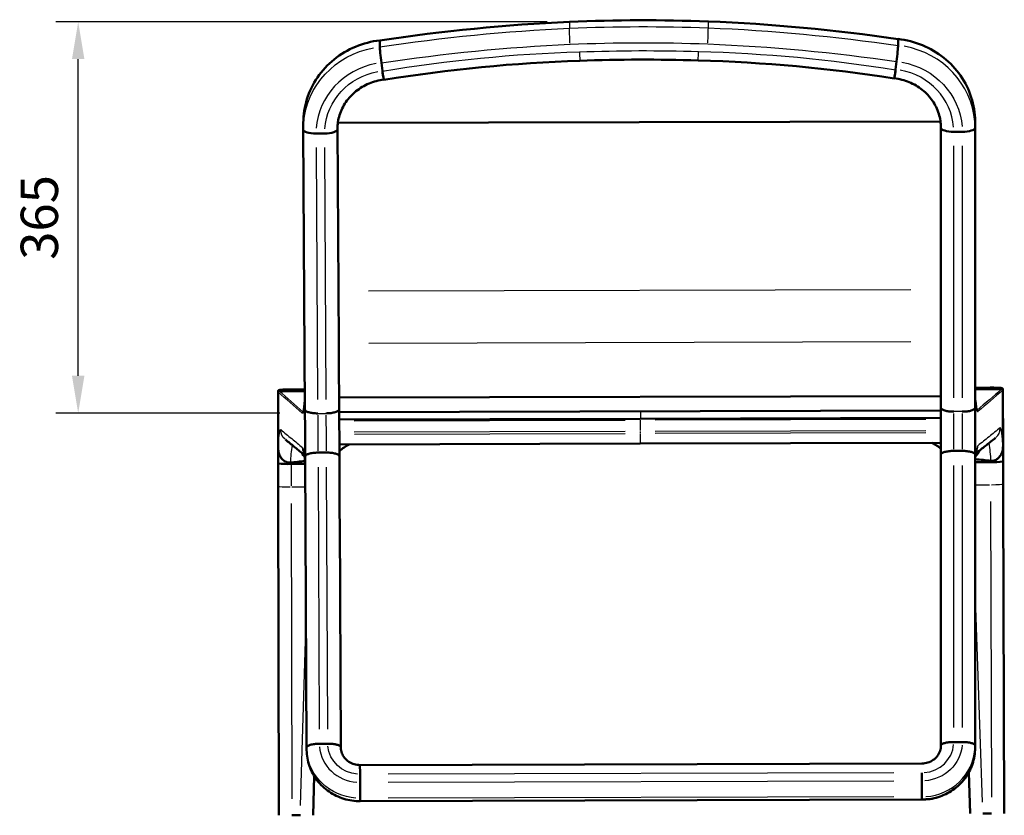
# Model space of a CAD drawing. Units: millimetres. Extents: x 0 to 420, y 0 to 255.
# Drawn here: x 254 to 347, y 178 to 253 of the extents above; entities that cross this region are included whole.
import ezdxf

# ---------------------------------------------------------------- set-up
doc = ezdxf.new("R2010")
doc.units = ezdxf.units.MM
doc.header["$LTSCALE"] = 0.75
for name, color, linetype, lineweight in [('FD_Dimensions', 7, 'Continuous', 25), ('Visible', 7, 'Continuous', 50), ('Visible Narrow', 7, 'Continuous', 25)]:
    doc.layers.add(name, color=color, linetype=linetype, lineweight=lineweight)
doc.styles.get("Standard").update_dxf_attribs({"font": 'arial.ttf'})
doc.dimstyles.new('Dim-ISO-25', dxfattribs={"dimtxt": 3.5, "dimasz": 3.5, "dimexe": 2.1, "dimexo": 2.1, "dimgap": 1.4, "dimtad": 1, "dimzin": 12, "dimdsep": 46, "dimtxsty": 'Standard', "dimcen": 0, "dimazin": 3, "dimtp": 0.1, "dimtm": 0.1, "dimtfac": 0.714286, "dimtmove": 0, "dimatfit": 3, "dimfxl": 1, "dimtzin": 12, "dimarcsym": 0})

# ---------------------------------------------------------------- blocks, each defined once
blk = doc.blocks.new('*D16')
at = {"layer": 'Defpoints', "color": 0, "transparency": 16777216}
for p in [(259.829481, 252.639729), (305.900066, 252.639729), (280.829481, 215.937631)]:
    blk.add_point(p, dxfattribs=at)
at = {"layer": 'FD_Dimensions', "color": 0, "lineweight": -2, "transparency": 16777216}
for p, q in [((303.800066, 252.639729), (257.729481, 252.639729)), ((259.829481, 219.437631), (259.829481, 249.139729)), ((278.729481, 215.937631), (257.729481, 215.937631))]:
    blk.add_line(p, q, dxfattribs=at)
at = {"layer": 'FD_Dimensions', "color": 0, "transparency": 16777216}
for points in [[(259.246148, 249.139729), (260.412814, 249.139729), (259.829481, 252.639729)], [(259.246148, 219.437631), (260.412814, 219.437631), (259.829481, 215.937631)]]:
    blk.add_solid(points, dxfattribs=at)
at = {"layer": 'FD_Dimensions', "color": 0, "transparency": 16777216, "insert": (256.641282, 234.28868), "char_height": 3.5, "attachment_point": 5, "rotation": 90}
blk.add_mtext('365', dxfattribs=at)

msp = doc.modelspace()

# ---------------------------------------------------------------- linework, layer by layer
at = {"layer": 'Visible', "extrusion": (0, 0, -1)}
for p, q in [((288.1179, 250.8913), (288.1179, 250.2961)), ((288.1179, 250.2961), (288.1179, 250.2961)), ((336.7177, 251.0209), (336.7177, 250.4258)), ((336.7177, 250.4258), (336.7177, 250.4258)), ((288.2639, 248.7983), (288.3612, 248.0413)), ((288.3612, 248.0414), (288.2639, 248.7982)), ((336.5783, 248.9272), (336.4854, 248.1697)), ((336.4854, 248.1698), (336.5783, 248.9271)), ((280.9405, 243.1589), (280.9405, 242.5638)), ((284.1799, 243.152), (340.6974, 243.3028)), ((343.9404, 243.2834), (343.9404, 242.6883)), ((343.9404, 242.6883), (343.9404, 243.2834)), ((280.9407, 242.5196), (281.0948, 216.2752)), ((282.9406, 242.1685), (282.1406, 242.1643)), ((282.1406, 242.1643), (282.9406, 242.1685)), ((284.1406, 242.59), (284.1406, 242.5373)), ((284.1406, 242.5373), (284.1406, 242.59)), ((284.264, 222.4768), (284.1431, 242.7145)), ((340.7404, 242.6883), (340.7404, 216.4435)), ((340.7404, 242.6883), (340.7404, 242.6883)), ((341.9404, 242.326), (342.7404, 242.326)), ((342.7404, 242.326), (341.9404, 242.326)), ((343.9404, 216.4435), (343.9404, 242.6883)), ((278.5812, 218.0025), (278.5786, 217.9169)), ((278.6783, 218.0104), (281.0846, 218.004)), ((281.0837, 218.1529), (279.7824, 218.1505)), ((345.3422, 218.3254), (343.9404, 218.3205)), ((346.4418, 218.1912), (343.9404, 218.1712)), ((346.5422, 218.0923), (346.5603, 212.814)), ((346.5422, 218.091), (346.5603, 212.814)), ((346.6817, 178.3967), (346.5424, 218.1807)), ((278.5784, 217.9109), (278.5867, 212.6327)), ((278.5784, 217.9097), (278.5867, 212.6327)), ((284.2984, 217.3888), (340.7404, 217.5394)), ((284.2993, 217.2782), (284.3315, 211.3388)), ((284.3061, 216.022), (340.7404, 216.1726)), ((340.7404, 216.4435), (340.7404, 212.0465)), ((343.9404, 212.0465), (343.9404, 216.4435)), ((344.1264, 216.2065), (344.1164, 216.2064)), ((280.9292, 216.0378), (280.9359, 216.0379)), ((284.3099, 215.3292), (312.5311, 215.4036)), ((312.5311, 215.4036), (340.7404, 215.4797)), ((278.5908, 211.215), (278.5867, 212.6282)), ((312.5348, 213.0718), (284.3225, 212.9974)), ((340.7404, 213.1479), (312.5348, 213.0718)), ((342.7404, 212.3915), (341.9404, 212.3915)), ((281.1183, 211.8795), (281.2506, 184.5886)), ((282.3145, 212.2302), (283.1145, 212.2345)), ((340.7404, 212.0465), (340.7404, 184.7553)), ((343.9404, 184.7553), (343.9404, 212.0465)), ((345.3986, 211.3616), (345.4017, 211.4699)), ((279.7556, 211.1865), (279.7519, 211.2948)), ((279.7563, 211.1656), (279.7556, 211.1865)), ((279.7568, 211.1655), (279.7563, 211.1656)), ((279.7568, 211.1655), (279.789, 211.1656)), ((279.789, 211.1656), (281.1217, 211.1681)), ((345.3653, 211.3406), (343.9404, 211.3356)), ((345.3976, 211.3407), (345.3653, 211.3406)), ((345.3976, 211.3407), (345.3981, 211.3407)), ((345.3981, 211.3407), (345.3986, 211.3616)), ((278.6555, 178.2149), (278.5955, 209.0897)), ((284.4523, 184.5377), (284.3528, 205.8787)), ((282.4468, 184.9285), (283.2468, 184.9328)), ((282.4468, 184.9285), (283.2468, 184.9328)), ((342.7404, 185.0894), (341.9404, 185.0894)), ((342.7404, 185.0894), (341.9404, 185.0894)), ((343.9404, 184.5326), (343.9404, 184.7553)), ((343.9404, 184.5342), (343.9404, 184.7553)), ((281.2508, 184.5589), (281.2533, 184.3362)), ((284.4507, 184.5844), (284.4505, 184.6051)), ((284.4507, 184.5844), (284.4505, 184.6051)), ((338.9404, 183.0739), (286.2581, 182.9333)), ((338.9404, 183.0264), (338.9404, 183.0739)), ((286.2607, 182.0674), (286.2644, 181.299)), ((286.2607, 182.0674), (286.2644, 181.299)), ((338.9404, 182.2079), (338.9404, 181.4395)), ((338.9404, 182.2079), (338.9404, 181.4396)), ((343.3417, 182.2311), (343.474, 178.3853)), ((281.9694, 181.8875), (281.8633, 178.2211)), ((338.9404, 179.9529), (338.9404, 181.4395)), ((286.2762, 179.5897), (286.2737, 179.8124)), ((338.9404, 179.6828), (286.2771, 179.5423)), ((338.9404, 179.7302), (338.9404, 179.9529)), ((279.8538, 178.2168), (280.6633, 178.2183)), ((281.863, 178.2209), (281.8633, 178.2211)), ((345.4811, 178.3919), (344.6717, 178.389)), ((346.6815, 178.3964), (346.6817, 178.3967))]:
    msp.add_line(p, q, dxfattribs=at)
for centre, radius, start, end in [((-313.8041, 82.0548), 170.768, 81.349968, 87.347114), ((-311.9309, 82.0246), 170.7932, 92.34715, 98.343713), ((-311.5538, 106.3255), 142.7369, 80.707009, 88.12216), ((-314.0496, 106.3114), 142.7577, 91.572174, 98.986616), ((-293.6981, 248.4965), 5.3554, 346.116244, 355.1261), ((-330.5317, 248.6755), 5.9736, 184.855213, 192.927514), ((-278.6773, 217.9116), 0.0988, 359.635936, 89.665569), ((-346.4434, 218.0924), 0.0988, 90.020132, 180.075796), ((-344.1264, 216.1062), 0.1002, 90.044692, 179.852232), ((-280.9297, 215.9376), 0.1002, 359.837815, 89.653229), ((-287.2701, 208.9795), 4.4978, 49.110364, 63.362739), ((-337.9006, 209.1182), 4.4938, 116.334619, 129.194064), ((-351.3247, 210.8805), 7.4056, 4.402846, 11.656536), ((-274.3363, 210.8137), 6.8083, 168.092272, 175.141619), ((-279.4417, 218.5461), 7.3837, 267.558784, 276.620009), ((-345.6727, 218.7721), 7.433, 263.09771, 272.11632)]:
    msp.add_arc(centre, radius, start, end, dxfattribs=at)
at = {"layer": 'Visible'}
for centre, major_axis, ratio, start_param, end_param in [((312.8322, 109.7758), (150.004, 0), 0.9533749, 1.5301661, 1.6170239), ((288.2639, 249.1607), (-0.1393, 1.1919), 0.0367431, 0.3046107, 1.875407), ((312.8411, 106.2419), (-149.9514, 0), 0.952655, 4.6782043, 4.7521752), ((288.3612, 248.4037), (-0.1393, 1.1919), 0.0367431, 1.875407, 3.1448608), ((282.1406, 242.5266), (1.2, 0.007), 0.3019583, 3.1398196, 4.7106159), ((282.9406, 242.5309), (1.2, 0.007), 0.3019583, 4.7106159, 6.2814123), ((341.9404, 242.6883), (1.2, 0), 0.3019631, 3.1415927, 4.712389), ((342.7404, 242.6883), (-1.2, 0), 0.3019631, 1.5707963, 3.1415927), ((346.4422, 218.0902), (0.0712, 0.0712), 0.9955618, 0.7814792, 0.7910562), ((311.4625, 208.6359), (46.7931, 0.9873), 0.0964902, 2.2744237, 2.3133587), ((311.4625, 208.6359), (46.7931, 0.9873), 0.0964902, 2.2744237, 2.3133587), ((284.5876, 208.5863), (-4.3943, 4.0405), 0.4998243, 0.4719845, 0.4774911), ((282.4505, 184.5944), (1.2, 0.0058), 0.2783762, 1.5725562, 3.1433525), ((283.2505, 184.5987), (1.2, 0.0058), 0.2783762, 0.0017598, 1.5725562), ((286.2682, 180.965), (-0.0064, 1.2), 0.001692, 1.2886929, 2.8594892)]:
    msp.add_ellipse(centre, major_axis=major_axis, ratio=ratio, start_param=start_param, end_param=end_param, dxfattribs=at)
at = {"layer": 'Visible', "extrusion": (0, 0, -1)}
for centre, major_axis, ratio, start_param, end_param in [((336.5783, 249.2896), (0.1329, 1.1926), 0.0350648, 0.3048025, 1.8755988), ((336.4854, 248.5321), (0.1329, 1.1926), 0.0350648, 1.8755988, 3.144841), ((282.1406, 242.5266), (1.2, 0.007), 0.3019583, 1.5725694, 3.1415927), ((282.9406, 242.5309), (1.2, 0.007), 0.3019583, 0.001773, 1.5725694), ((341.9404, 242.6883), (-1.2, 0), 0.3019631, 4.712389, 6.2831853), ((342.7404, 242.6883), (1.2, 0), 0.3019631, 0, 1.5707963), ((278.6784, 217.9094), (-0.0712, 0.0712), 0.9957926, 0.7763622, 0.785938), ((313.6993, 208.6419), (-46.8054, 0.7374), 0.0964749, 2.2722257, 2.3133918), ((313.6993, 208.6419), (-46.8054, 0.7374), 0.0964749, 2.2722257, 2.3133918), ((340.5741, 208.7357), (4.3792, 4.0608), 0.5003731, 0.4705803, 0.4760869), ((341.9404, 184.7553), (1.2, 0), 0.2783723, 3.1415927, 4.712389), ((342.7404, 184.7553), (-1.2, 0), 0.2783723, 1.5707963, 3.1415927), ((286.2645, 181.7333), (-0.0064, 1.2), 0.0016919, -1.2886899, 0.0000045)]:
    msp.add_ellipse(centre, major_axis=major_axis, ratio=ratio, start_param=start_param, end_param=end_param, dxfattribs=at)
at = {"layer": 'Visible'}
for points, degree, knots in [([(280.9405, 243.1589), (280.9405, 243.9123), (281.0558, 244.6656), (281.5073, 246.1092), (281.8435, 246.7995), (282.7085, 248.0594), (283.2373, 248.629), (284.4432, 249.6004), (285.1203, 250.002), (286.5665, 250.6041), (287.3354, 250.8044), (288.1184, 250.8959)], 3, [3.1443915, 3.1443915, 3.1443915, 3.1443915, 3.4341541, 3.4341541, 3.7239168, 3.7239168, 4.0136795, 4.0136795, 4.3034421, 4.3034421, 4.5932017, 4.5932017, 4.5932017, 4.5932017]), ([(288.1184, 250.896), (288.1183, 250.8959), (288.1182, 250.8957), (288.1179, 250.8947), (288.1179, 250.8933), (288.1179, 250.8913)], 3, [0.127043232, 0.127043232, 0.127043232, 0.127043232, 0.137345263, 0.137345263, 0.15748706, 0.15748706, 0.15748706, 0.15748706]), ([(336.7172, 251.0256), (337.5007, 250.9383), (338.2708, 250.742), (339.7204, 250.1477), (340.3999, 249.7497), (341.6115, 248.7848), (342.1436, 248.218), (343.016, 246.9627), (343.3562, 246.2743), (343.8162, 244.833), (343.9359, 244.0804), (343.9403, 243.327)], 3, [1.6899835, 1.6899835, 1.6899835, 1.6899835, 1.9797446, 1.9797446, 2.2695086, 2.2695086, 2.5592726, 2.5592726, 2.8490367, 2.8490367, 3.1388007, 3.1388007, 3.1388007, 3.1388007]), ([(284.1405, 242.5638), (284.1405, 243.0105), (284.2088, 243.4572), (284.4774, 244.3162), (284.6779, 244.7284), (285.1972, 245.4848), (285.516, 245.8288), (286.2478, 246.4182), (286.6607, 246.6635), (287.5462, 247.0322), (288.0187, 247.1555), (288.5005, 247.2118)], 3, [3.1443915, 3.1443915, 3.1443915, 3.1443915, 3.4341541, 3.4341541, 3.7239168, 3.7239168, 4.0136795, 4.0136795, 4.3034421, 4.3034421, 4.5932048, 4.5932048, 4.5932048, 4.5932048]), ([(336.3525, 247.3395), (336.8365, 247.2855), (337.3116, 247.164), (338.2023, 246.7977), (338.6179, 246.553), (339.3547, 245.9636), (339.6758, 245.619), (340.1989, 244.8608), (340.4009, 244.4472), (340.6716, 243.5852), (340.7404, 243.1367), (340.7404, 242.6883)], 3, [1.6899805, 1.6899805, 1.6899805, 1.6899805, 1.9808627, 1.9808627, 2.2717449, 2.2717449, 2.5626271, 2.5626271, 2.8535093, 2.8535093, 3.1443915, 3.1443915, 3.1443915, 3.1443915]), ([(343.9403, 243.327), (343.9403, 243.327), (343.9403, 243.327), (343.9403, 243.3269), (343.9403, 243.3268), (343.9403, 243.3265), (343.9403, 243.3264), (343.9403, 243.3259), (343.9403, 243.3255), (343.9403, 243.3248), (343.9403, 243.3244), (343.9403, 243.3232), (343.9403, 243.3224), (343.9403, 243.3199), (343.9403, 243.3182), (343.9403, 243.3129), (343.9403, 243.3093), (343.9404, 243.3027), (343.9404, 243.299), (343.9404, 243.2935), (343.9404, 243.2917), (343.9404, 243.289), (343.9404, 243.2881), (343.9404, 243.2868), (343.9404, 243.2864), (343.9404, 243.2855), (343.9404, 243.2851), (343.9404, 243.2845), (343.9404, 243.2843), (343.9404, 243.284), (343.9404, 243.2838), (343.9404, 243.2836), (343.9404, 243.2835), (343.9404, 243.2835), (343.9404, 243.2834), (343.9404, 243.2834)], 3, [0.022306988, 0.022306988, 0.022306988, 0.022306988, 0.02244181, 0.02244181, 0.02292867, 0.02292867, 0.023415531, 0.023415531, 0.024718089, 0.024718089, 0.026020647, 0.026020647, 0.028625763, 0.028625763, 0.033835995, 0.033835995, 0.044256459, 0.044256459, 0.054676922, 0.054676922, 0.059887154, 0.059887154, 0.06249227, 0.06249227, 0.063794828, 0.063794828, 0.065097386, 0.065097386, 0.065584247, 0.065584247, 0.066071108, 0.066071108, 0.066256547, 0.066256547, 0.066384688, 0.066384688, 0.066384688, 0.066384688]), ([(280.9407, 242.5202), (280.9407, 242.5204), (280.9407, 242.5206), (280.9406, 242.5216), (280.9406, 242.5227), (280.9406, 242.5279), (280.9406, 242.534), (280.9406, 242.5447), (280.9406, 242.5514), (280.9405, 242.5583), (280.9405, 242.5599), (280.9405, 242.5618), (280.9405, 242.5625), (280.9405, 242.5633), (280.9405, 242.5637), (280.9405, 242.5638)], 3, [0.026767342, 0.026767342, 0.026767342, 0.026767342, 0.028391487, 0.028391487, 0.032432945, 0.032432945, 0.049298828, 0.049298828, 0.066164712, 0.066164712, 0.07020617, 0.07020617, 0.07241278, 0.07241278, 0.073948243, 0.073948243, 0.073948243, 0.073948243]), ([(280.9407, 242.5202), (280.9407, 242.5202), (280.9407, 242.5201), (280.9407, 242.52), (280.9407, 242.52), (280.9407, 242.5199), (280.9407, 242.5199), (280.9407, 242.5198), (280.9407, 242.5197), (280.9407, 242.5197), (280.9407, 242.5196), (280.9407, 242.5196)], 3, [3.144310211603, 3.144310211603, 3.144310211603, 3.144310211603, 3.144326466328, 3.144326466328, 3.144342721054, 3.144342721054, 3.144358975779, 3.144358975779, 3.144375230505, 3.144375230505, 3.144391485231, 3.144391485231, 3.144391485231, 3.144391485231]), ([(284.2993, 217.2786), (284.2974, 217.5091), (284.2953, 217.7675), (284.2911, 218.3353), (284.2888, 218.6446), (284.2842, 219.3083), (284.2818, 219.6627), (284.2769, 220.4097), (284.2743, 220.8024), (284.2692, 221.6185), (284.2666, 222.042), (284.264, 222.4768)], 3, [2.08959756, 2.08959756, 2.08959756, 2.08959756, 2.22769046, 2.22769046, 2.36578336, 2.36578336, 2.50387625, 2.50387625, 2.64196915, 2.64196915, 2.78006205, 2.78006205, 2.78006205, 2.78006205]), ([(279.7824, 218.1505), (279.7245, 218.1504), (279.6667, 218.1501), (279.5524, 218.149), (279.496, 218.1483), (279.3859, 218.1465), (279.3322, 218.1455), (279.2289, 218.1429), (279.1793, 218.1415), (279.0853, 218.1383), (279.0409, 218.1365), (278.9585, 218.1327), (278.9203, 218.1306), (278.8512, 218.1263), (278.8201, 218.124), (278.7655, 218.1191), (278.7419, 218.1166), (278.7015, 218.111), (278.6853, 218.1084), (278.6592, 218.101), (278.6504, 218.0988), (278.6316, 218.0883), (278.6266, 218.0852), (278.6136, 218.075), (278.6047, 218.0669), (278.5903, 218.0433), (278.5849, 218.0307), (278.5817, 218.0118), (278.5813, 218.0071), (278.5812, 218.0025)], 3, [0, 0, 0, 0, 0.1570796, 0.1570796, 0.3141593, 0.3141593, 0.4712389, 0.4712389, 0.6283185, 0.6283185, 0.7853982, 0.7853982, 0.9424778, 0.9424778, 1.0995574, 1.0995574, 1.2566371, 1.2566371, 1.4137167, 1.4137167, 1.4922565, 1.4922565, 1.5157832, 1.5157832, 1.5450007, 1.5450007, 1.5647179, 1.5647179, 1.5707963, 1.5707963, 1.5707963, 1.5707963]), ([(278.6767, 218.0104), (278.6767, 218.0104), (278.6767, 218.0104), (278.677, 218.0104), (278.6773, 218.0104), (278.6777, 218.0104)], 3, [0.0133804345, 0.0133804345, 0.0133804345, 0.0133804345, 0.0133837627, 0.0133837627, 0.0145655257, 0.0145655257, 0.0145655257, 0.0145655257]), ([(281.0846, 218.004), (280.6097, 218.0052), (280.1348, 218.0065), (279.3324, 218.0086), (279.0049, 218.0095), (278.6773, 218.0104)], 3, [-2.519494, -2.519494, -2.519494, -2.519494, -1.087371, -1.087371, -0.0995395, -0.0995395, -0.0995395, -0.0995395]), ([(281.0846, 218.0039), (280.7761, 218.0048), (280.4676, 218.0056), (279.6652, 218.0077), (279.1714, 218.009), (278.6777, 218.0104)], 3, [-2.5195825, -2.5195825, -2.5195825, -2.5195825, -1.5892038, -1.5892038, -0.099932, -0.099932, -0.099932, -0.099932]), ([(343.9404, 218.1712), (344.2806, 218.1739), (344.6207, 218.1766), (345.4547, 218.1833), (345.9486, 218.1872), (346.4424, 218.1912)], 3, [-2.614782, -2.614782, -2.614782, -2.614782, -1.5892038, -1.5892038, -0.099932, -0.099932, -0.099932, -0.099932]), ([(343.9404, 218.1712), (344.4469, 218.1752), (344.9535, 218.1793), (345.7876, 218.1859), (346.1152, 218.1886), (346.4428, 218.1912)], 3, [-2.6147031, -2.6147031, -2.6147031, -2.6147031, -1.087371, -1.087371, -0.0995395, -0.0995395, -0.0995395, -0.0995395]), ([(345.3422, 218.3254), (345.4, 218.3256), (345.4579, 218.3256), (345.5721, 218.3252), (345.6285, 218.3248), (345.7385, 218.3236), (345.7922, 218.3228), (345.8954, 218.3208), (345.9449, 218.3196), (346.0388, 218.3169), (346.0831, 218.3154), (346.1655, 218.312), (346.2036, 218.3102), (346.2726, 218.3062), (346.3036, 218.3041), (346.3581, 218.2995), (346.3816, 218.2971), (346.422, 218.2917), (346.4381, 218.2892), (346.4643, 218.2819), (346.4732, 218.2797), (346.4922, 218.269), (346.4971, 218.266), (346.51, 218.2558), (346.5189, 218.2477), (346.5332, 218.2241), (346.5386, 218.2115), (346.5419, 218.1917), (346.5424, 218.1862), (346.5424, 218.1807)], 3, [0, 0, 0, 0, 0.1570513, 0.1570513, 0.3141027, 0.3141027, 0.471154, 0.471154, 0.6282053, 0.6282053, 0.7852567, 0.7852567, 0.942308, 0.942308, 1.0993593, 1.0993593, 1.2564106, 1.2564106, 1.413462, 1.413462, 1.4919876, 1.4919876, 1.5147675, 1.5147675, 1.5436518, 1.5436518, 1.5632886, 1.5632886, 1.5705133, 1.5705133, 1.5705133, 1.5705133]), ([(346.4434, 218.1912), (346.4434, 218.1912), (346.4434, 218.1912), (346.4431, 218.1912), (346.4428, 218.1912), (346.4424, 218.1912)], 3, [0.0133804345, 0.0133804345, 0.0133804345, 0.0133804345, 0.0133837627, 0.0133837627, 0.0145655257, 0.0145655257, 0.0145655257, 0.0145655257]), ([(280.916, 215.9941), (280.9159, 215.9941), (280.9197, 215.9992), (280.9297, 216.0204), (280.9368, 216.0389), (280.9515, 216.0868), (280.9592, 216.1162), (280.9746, 216.1847), (280.9824, 216.2238), (280.9978, 216.3115), (281.0055, 216.3599), (281.0208, 216.4659), (281.0283, 216.5234), (281.0431, 216.647), (281.0504, 216.7132), (281.0648, 216.8541), (281.0718, 216.9288), (281.0824, 217.0499), (281.0861, 217.0934), (281.0897, 217.1381)], 3, [6.1626747, 6.1626747, 6.1626747, 6.1626747, 6.5576571, 6.5576571, 7.0671076, 7.0671076, 7.5765581, 7.5765581, 8.0860085, 8.0860085, 8.595459, 8.595459, 9.1049095, 9.1049095, 9.61436, 9.61436, 10.1238105, 10.1238105, 10.3974026, 10.3974026, 10.3974026, 10.3974026]), ([(344.1366, 216.164), (344.1368, 216.1641), (344.1325, 216.1696), (344.1216, 216.1921), (344.1141, 216.2111), (344.0987, 216.2596), (344.0906, 216.2893), (344.0742, 216.3585), (344.066, 216.3979), (344.0495, 216.4862), (344.0413, 216.535), (344.025, 216.6415), (344.0169, 216.6993), (344.0009, 216.8236), (343.993, 216.8901), (343.9774, 217.0316), (343.9697, 217.1066), (343.9548, 217.2629), (343.9475, 217.3441), (343.9404, 217.4291)], 3, [6.1606963, 6.1606963, 6.1606963, 6.1606963, 6.578969, 6.578969, 7.088443, 7.088443, 7.5979171, 7.5979171, 8.1073911, 8.1073911, 8.6168651, 8.6168651, 9.1263391, 9.1263391, 9.6358132, 9.6358132, 10.1452872, 10.1452872, 10.6429359, 10.6429359, 10.6429359, 10.6429359]), ([(282.2948, 215.9117), (282.1385, 215.9109), (281.9838, 215.9195), (281.6947, 215.9546), (281.5631, 215.9808), (281.3406, 216.0474), (281.2519, 216.0872), (281.1281, 216.1763), (281.0955, 216.2249), (281.0948, 216.2745), (281.0948, 216.2748), (281.0948, 216.2752)], 3, [-1.8854464, -1.8854464, -1.8854464, -1.8854464, -1.4166849, -1.4166849, -0.9479162, -0.9479162, -0.479134, -0.479134, 0, 0, 0.0033902, 0.0033902, 0.0033902, 0.0033902]), ([(281.1183, 211.8795), (281.1169, 212.164), (281.1155, 212.4539), (281.1125, 213.0404), (281.111, 213.3368), (281.1079, 213.9317), (281.1063, 214.23), (281.1031, 214.8241), (281.1014, 215.1198), (281.0981, 215.704), (281.0964, 215.9925), (281.0948, 216.2752)], 3, [5.98295866, 5.98295866, 5.98295866, 5.98295866, 6.10708829, 6.10708829, 6.23121792, 6.23121792, 6.35534755, 6.35534755, 6.47947718, 6.47947718, 6.6036068, 6.6036068, 6.6036068, 6.6036068]), ([(284.2947, 216.2929), (284.2947, 216.2923), (284.2947, 216.2918), (284.294, 216.2419), (284.2614, 216.193), (284.1376, 216.1026), (284.0489, 216.0619), (283.8265, 215.9929), (283.6949, 215.9653), (283.4058, 215.9271), (283.251, 215.9168), (283.0948, 215.916)], 3, [-1.8909625, -1.8909625, -1.8909625, -1.8909625, -1.8854445, -1.8854445, -1.406311, -1.406311, -0.9375293, -0.9375293, -0.4687611, -0.4687611, 0, 0, 0, 0]), ([(340.7404, 216.4435), (340.7404, 216.443), (340.7404, 216.4424), (340.7412, 216.3926), (340.7738, 216.3438), (340.8976, 216.2541), (340.9863, 216.2138), (341.2087, 216.146), (341.3403, 216.1191), (341.6294, 216.0824), (341.7842, 216.073), (341.9404, 216.073)], 3, [-1.8909625, -1.8909625, -1.8909625, -1.8909625, -1.8854445, -1.8854445, -1.406311, -1.406311, -0.9375293, -0.9375293, -0.4687611, -0.4687611, 0, 0, 0, 0]), ([(342.7404, 216.073), (342.8967, 216.073), (343.0514, 216.0824), (343.3405, 216.1191), (343.4721, 216.146), (343.6946, 216.2138), (343.7833, 216.2541), (343.9071, 216.3438), (343.9397, 216.3926), (343.9404, 216.4424), (343.9404, 216.443), (343.9404, 216.4435)], 3, [-1.8854464, -1.8854464, -1.8854464, -1.8854464, -1.4166849, -1.4166849, -0.9479162, -0.9479162, -0.479134, -0.479134, 0, 0, 0.0055179, 0.0055179, 0.0055179, 0.0055179]), ([(281.0407, 212.006), (280.9966, 212.0417), (280.9524, 212.0775), (280.7711, 212.2244), (280.634, 212.3357), (280.3601, 212.5582), (280.2234, 212.6694), (279.9501, 212.892), (279.8136, 213.0032), (279.541, 213.2258), (279.4049, 213.3371), (279.2689, 213.4483)], 3, [5.3656297, 5.3656297, 5.3656297, 5.3656297, 7.9057549, 7.9057549, 15.8115098, 15.8115098, 23.7172648, 23.7172648, 31.6230197, 31.6230197, 39.5287746, 39.5287746, 39.5287746, 39.5287746]), ([(344.0289, 212.1613), (344.0747, 212.1976), (344.1204, 212.2339), (344.3073, 212.3822), (344.4482, 212.4942), (344.7298, 212.7181), (344.8704, 212.8301), (345.1513, 213.0541), (345.2916, 213.1661), (345.5719, 213.39), (345.7119, 213.5021), (345.8517, 213.6141)], 3, [5.3414598, 5.3414598, 5.3414598, 5.3414598, 7.9057549, 7.9057549, 15.8115098, 15.8115098, 23.7172648, 23.7172648, 31.6230197, 31.6230197, 39.5287746, 39.5287746, 39.5287746, 39.5287746]), ([(279.6927, 211.2902), (279.5964, 211.2858), (279.5011, 211.297), (279.2966, 211.3564), (279.1938, 211.4104), (278.9894, 211.5664), (278.8951, 211.6747), (278.7432, 211.9162), (278.6856, 212.0506), (278.607, 212.3333), (278.5869, 212.4829), (278.5867, 212.6327)], 3, [0.0597606, 0.0597606, 0.0597606, 0.0597606, 0.3525833, 0.3525833, 0.7062859, 0.7062859, 1.1393882, 1.1393882, 1.5807978, 1.5807978, 2.0361352, 2.0361352, 2.0361352, 2.0361352]), ([(279.6927, 211.2902), (279.5964, 211.2858), (279.5011, 211.297), (279.2966, 211.3564), (279.1938, 211.4104), (278.9894, 211.5664), (278.8951, 211.6747), (278.7432, 211.9162), (278.6856, 212.0506), (278.607, 212.3333), (278.5869, 212.4829), (278.5867, 212.6327)], 3, [0.0597606, 0.0597606, 0.0597606, 0.0597606, 0.3525833, 0.3525833, 0.7062859, 0.7062859, 1.1393882, 1.1393882, 1.5807978, 1.5807978, 2.0361352, 2.0361352, 2.0361352, 2.0361352]), ([(340.7404, 212.0465), (340.7404, 212.0469), (340.7404, 212.0474), (340.7411, 212.0938), (340.7737, 212.1392), (340.8976, 212.2228), (340.9863, 212.2603), (341.2087, 212.3235), (341.3403, 212.3485), (341.6294, 212.3827), (341.7842, 212.3915), (341.9404, 212.3915)], 3, [-0.0048244, -0.0048244, -0.0048244, -0.0048244, 0, 0, 0.479859, 0.479859, 0.9486478, 0.9486478, 1.4174129, 1.4174129, 1.8861655, 1.8861655, 1.8861655, 1.8861655]), ([(342.7404, 212.3915), (342.8967, 212.3915), (343.0514, 212.3827), (343.3405, 212.3485), (343.4721, 212.3235), (343.6945, 212.2603), (343.7833, 212.2228), (343.9071, 212.1392), (343.9398, 212.0938), (343.9404, 212.0474), (343.9404, 212.0469), (343.9404, 212.0465)], 3, [0, 0, 0, 0, 0.4687517, 0.4687517, 0.9375161, 0.9375161, 1.4063041, 1.4063041, 1.8861622, 1.8861622, 1.8909866, 1.8909866, 1.8909866, 1.8909866]), ([(345.4608, 211.4657), (345.5572, 211.4618), (345.6525, 211.4735), (345.8567, 211.534), (345.9592, 211.5886), (346.1629, 211.7456), (346.2566, 211.8544), (346.4074, 212.0967), (346.4643, 212.2315), (346.5415, 212.5146), (346.5608, 212.6643), (346.5603, 212.814)], 3, [0.0597606, 0.0597606, 0.0597606, 0.0597606, 0.3525833, 0.3525833, 0.7062859, 0.7062859, 1.1393882, 1.1393882, 1.5807978, 1.5807978, 2.0361352, 2.0361352, 2.0361352, 2.0361352]), ([(345.4608, 211.4657), (345.5572, 211.4618), (345.6525, 211.4735), (345.8567, 211.534), (345.9592, 211.5886), (346.1629, 211.7456), (346.2566, 211.8544), (346.4074, 212.0967), (346.4643, 212.2315), (346.5415, 212.5146), (346.5608, 212.6643), (346.5603, 212.814)], 3, [0.0597606, 0.0597606, 0.0597606, 0.0597606, 0.3525833, 0.3525833, 0.7062859, 0.7062859, 1.1393882, 1.1393882, 1.5807978, 1.5807978, 2.0361352, 2.0361352, 2.0361352, 2.0361352]), ([(282.3145, 212.2302), (282.1582, 212.2294), (282.0036, 212.2198), (281.7149, 212.1841), (281.5836, 212.1584), (281.3618, 212.094), (281.2735, 212.056), (281.1505, 211.9718), (281.1184, 211.9262), (281.1183, 211.88), (281.1183, 211.8797), (281.1183, 211.8795)], 3, [0, 0, 0, 0, 0.4687517, 0.4687517, 0.9375161, 0.9375161, 1.4063041, 1.4063041, 1.8861622, 1.8861622, 1.8888747, 1.8888747, 1.8888747, 1.8888747]), ([(284.3182, 211.8959), (284.3182, 211.8964), (284.3182, 211.8969), (284.3171, 211.9432), (284.284, 211.9885), (284.1592, 212.0714), (284.07, 212.1085), (283.8469, 212.1704), (283.7151, 212.1948), (283.4256, 212.2274), (283.2707, 212.2353), (283.1145, 212.2345)], 3, [-0.0048244, -0.0048244, -0.0048244, -0.0048244, 0, 0, 0.479859, 0.479859, 0.9486478, 0.9486478, 1.4174129, 1.4174129, 1.8861655, 1.8861655, 1.8861655, 1.8861655]), ([(278.5955, 209.0897), (278.5944, 209.7041), (278.593, 210.3194), (278.5914, 210.9985), (278.5911, 211.1075), (278.5908, 211.2149)], 3, [0, 0, 0, 0, 1.8473597, 1.8473597, 2.2062683, 2.2062683, 2.2062683, 2.2062683]), ([(284.3528, 205.8787), (284.3506, 206.335), (284.3486, 206.7793), (284.3448, 207.6355), (284.3431, 208.0474), (284.3399, 208.8312), (284.3384, 209.203), (284.3359, 209.8995), (284.3348, 210.2242), (284.3329, 210.8205), (284.3321, 211.092), (284.3316, 211.3342)], 3, [3.50764505, 3.50764505, 3.50764505, 3.50764505, 3.64469101, 3.64469101, 3.78173696, 3.78173696, 3.91878292, 3.91878292, 4.05582888, 4.05582888, 4.19287484, 4.19287484, 4.19287484, 4.19287484]), ([(281.2506, 184.5886), (281.2505, 184.6091), (281.2575, 184.6314), (281.2884, 184.6755), (281.3124, 184.6972), (281.3686, 184.7356), (281.4061, 184.7558), (281.4954, 184.7936), (281.5472, 184.8113), (281.6516, 184.841), (281.7138, 184.8558), (281.8478, 184.8815), (281.9196, 184.8924), (282.0562, 184.9089), (282.1336, 184.916), (282.2919, 184.9256), (282.3728, 184.9281), (282.4468, 184.9285)], 3, [7.1107299, 7.1107299, 7.1107299, 7.1107299, 7.3307648, 7.3307648, 7.5529092, 7.5529092, 7.7750536, 7.7750536, 7.997198, 7.997198, 8.2193424, 8.2193424, 8.4414868, 8.4414868, 8.6636312, 8.6636312, 8.8857755, 8.8857755, 8.8857755, 8.8857755]), ([(283.2468, 184.9328), (283.3208, 184.9331), (283.4017, 184.9315), (283.5602, 184.9236), (283.6378, 184.9173), (283.7748, 184.9023), (283.8468, 184.8921), (283.9814, 184.8679), (284.0439, 184.8537), (284.1489, 184.8251), (284.2011, 184.8081), (284.2913, 184.7712), (284.3292, 184.7514), (284.3863, 184.7136), (284.4107, 184.6921), (284.4427, 184.6482), (284.4503, 184.6257), (284.4505, 184.6051)], 3, [1.7771551, 1.7771551, 1.7771551, 1.7771551, 1.9992995, 1.9992995, 2.2214439, 2.2214439, 2.4435883, 2.4435883, 2.6657327, 2.6657327, 2.8878771, 2.8878771, 3.1100214, 3.1100214, 3.3321658, 3.3321658, 3.5543102, 3.5543102, 3.5543102, 3.5543102]), ([(340.7404, 184.7553), (340.7404, 184.5844), (340.7123, 184.4135), (340.6014, 184.0854), (340.5184, 183.9283), (340.3025, 183.6429), (340.1695, 183.5147), (339.8656, 183.3026), (339.6949, 183.2185), (339.3368, 183.106), (339.15, 183.0762), (338.9553, 183.0739), (338.9479, 183.0739), (338.9404, 183.0739)], 3, [3.1415988, 3.1415988, 3.1415988, 3.1415988, 3.4557561, 3.4557561, 3.7699134, 3.7699134, 4.0840707, 4.0840707, 4.3961701, 4.3961701, 4.7002796, 4.7002796, 4.7123853, 4.7123853, 4.7123853, 4.7123853]), ([(341.9404, 185.0894), (341.8664, 185.0894), (341.7855, 185.0873), (341.6271, 185.0786), (341.5496, 185.0718), (341.4128, 185.056), (341.3409, 185.0455), (341.2066, 185.0206), (341.1442, 185.0061), (341.0395, 184.9769), (340.9875, 184.9596), (340.8978, 184.9222), (340.8601, 184.9022), (340.8034, 184.8641), (340.7792, 184.8425), (340.7477, 184.7984), (340.7404, 184.7759), (340.7404, 184.7553)], 3, [1.7771551, 1.7771551, 1.7771551, 1.7771551, 1.9992995, 1.9992995, 2.2214439, 2.2214439, 2.4435883, 2.4435883, 2.6657327, 2.6657327, 2.8878771, 2.8878771, 3.1100214, 3.1100214, 3.3321658, 3.3321658, 3.5543089, 3.5543089, 3.5543089, 3.5543089]), ([(343.9404, 184.7553), (343.9404, 184.7759), (343.9331, 184.7984), (343.9016, 184.8425), (343.8774, 184.8641), (343.8207, 184.9022), (343.783, 184.9222), (343.6933, 184.9596), (343.6413, 184.9769), (343.5366, 185.0061), (343.4742, 185.0206), (343.34, 185.0455), (343.268, 185.056), (343.1312, 185.0718), (343.0537, 185.0786), (342.8953, 185.0873), (342.8145, 185.0894), (342.7404, 185.0894)], 3, [7.1086204, 7.1086204, 7.1086204, 7.1086204, 7.3307648, 7.3307648, 7.5529092, 7.5529092, 7.7750536, 7.7750536, 7.997198, 7.997198, 8.2193424, 8.2193424, 8.4414868, 8.4414868, 8.6636312, 8.6636312, 8.8857755, 8.8857755, 8.8857755, 8.8857755]), ([(281.2506, 184.5886), (281.2506, 184.5866), (281.2506, 184.5847), (281.2506, 184.5807), (281.2506, 184.5787), (281.2506, 184.5748), (281.2507, 184.5728), (281.2507, 184.5688), (281.2507, 184.5668), (281.2508, 184.5629), (281.2508, 184.5609), (281.2508, 184.5589)], 3, [3.1415963567, 3.1415963567, 3.1415963567, 3.1415963567, 3.1428104465, 3.1428104465, 3.1440245363, 3.1440245363, 3.145238626, 3.145238626, 3.1464527158, 3.1464527158, 3.1476668056, 3.1476668056, 3.1476668056, 3.1476668056]), ([(286.2771, 179.5423), (285.7604, 179.5395), (285.2435, 179.615), (284.2563, 179.916), (283.7862, 180.1417), (282.9378, 180.7243), (282.5596, 181.0811), (281.9337, 181.8937), (281.6862, 182.3494), (281.3487, 183.3152), (281.259, 183.8252), (281.2533, 184.3362)], 3, [1.5708, 1.5708, 1.5708, 1.5708, 1.8837437, 1.8837437, 2.1966874, 2.1966874, 2.5096311, 2.5096311, 2.8225748, 2.8225748, 3.1355185, 3.1355185, 3.1355185, 3.1355185]), ([(286.2581, 182.9333), (286.0724, 182.9323), (285.8867, 182.9585), (285.5326, 183.0622), (285.3644, 183.1401), (285.0595, 183.3406), (284.9237, 183.4641), (284.6999, 183.7416), (284.6121, 183.8958), (284.4908, 184.2194), (284.4572, 184.3888), (284.451, 184.5708), (284.4507, 184.5827), (284.4506, 184.5946)], 3, [1.5708, 1.5708, 1.5708, 1.5708, 1.8722512, 1.8722512, 2.1762146, 2.1762146, 2.4877463, 2.4877463, 2.80069, 2.80069, 3.1136337, 3.1136337, 3.1355185, 3.1355185, 3.1355185, 3.1355185]), ([(343.9404, 184.5326), (343.9404, 184.0196), (343.8557, 183.5067), (343.5266, 182.5338), (343.2823, 182.074), (342.6611, 181.2528), (342.2844, 180.8914), (341.4371, 180.3002), (340.9667, 180.0703), (339.9776, 179.7616), (339.4591, 179.6828), (338.9404, 179.6828)], 3, [3.1415964, 3.1415964, 3.1415964, 3.1415964, 3.4557541, 3.4557541, 3.7699119, 3.7699119, 4.0840697, 4.0840697, 4.3982275, 4.3982275, 4.7123853, 4.7123853, 4.7123853, 4.7123853]), ([(286.2737, 179.8124), (286.275, 179.7011), (286.2762, 179.5897)], 1, [0.37500181, 0.37500181, 0.5, 0.6250009, 0.6250009]), ([(338.9404, 179.9529), (338.9404, 179.8416), (338.9404, 179.7302)], 1, [0.37500181, 0.37500181, 0.5, 0.6250009, 0.6250009])]:
    msp.add_open_spline(points, degree=degree, knots=knots, dxfattribs=at)
for points in [[(288.1179, 250.2961), (288.1179, 250.2644), (288.1195, 250.2199), (288.1228, 250.1638)], [(336.7177, 251.0209), (336.7177, 251.024), (336.7175, 251.0256), (336.7171, 251.0256)], [(336.7177, 250.4258), (336.7177, 250.4258), (336.7177, 250.4258), (336.7177, 250.4258)], [(288.2639, 248.7983), (288.2639, 248.7983), (288.2639, 248.7983), (288.2639, 248.7982)], [(336.5783, 248.9271), (336.5783, 248.9272), (336.5783, 248.9272), (336.5783, 248.9272)], [(278.6773, 218.0104), (278.6771, 218.0104), (278.6769, 218.0104), (278.6767, 218.0104)], [(346.4428, 218.1912), (346.443, 218.1912), (346.4432, 218.1912), (346.4434, 218.1912)], [(344.1264, 216.2065), (344.1264, 216.2065), (344.1265, 216.2065), (344.1265, 216.2065)], [(280.9292, 216.0378), (280.9292, 216.0378), (280.9291, 216.0378), (280.9291, 216.0378)], [(345.4017, 211.4699), (345.4214, 211.4679), (345.4411, 211.4664), (345.4608, 211.4657)], [(345.4017, 211.4699), (345.4214, 211.4679), (345.4411, 211.4664), (345.4608, 211.4657)], [(279.7519, 211.2948), (279.7321, 211.2926), (279.7124, 211.2911), (279.6927, 211.2902)], [(279.7519, 211.2948), (279.7321, 211.2926), (279.7124, 211.2911), (279.6927, 211.2902)], [(284.3315, 211.3388), (284.3315, 211.3373), (284.3316, 211.3358), (284.3316, 211.3342)], [(284.3316, 211.3317), (284.3316, 211.3225), (284.3317, 211.3133), (284.3317, 211.3041)], [(284.3317, 211.283), (284.3317, 211.29), (284.3317, 211.2971), (284.3317, 211.3041)], [(284.3528, 205.8795), (284.3528, 205.8792), (284.3528, 205.8789), (284.3528, 205.8787)], [(284.3528, 205.8787), (284.3528, 205.8787), (284.3528, 205.8787), (284.3528, 205.8787)]]:
    msp.add_open_spline(points, degree=3, dxfattribs=at)
at = {"layer": 'Visible Narrow', "extrusion": (0, 0, -1)}
for p, q in [((343.9403, 243.2973), (343.9403, 242.7617)), ((284.1483, 241.2251), (284.287, 217.6051)), ((284.258, 223.4886), (284.1492, 241.7026)), ((341.9404, 217.3856), (341.9404, 241.0133)), ((342.7404, 241.0133), (342.7404, 217.3856)), ((282.1483, 240.8516), (282.2871, 217.2243)), ((283.0871, 217.2286), (282.9483, 240.8559)), ((287.0599, 227.4011), (337.9151, 227.5368)), ((287.0877, 222.5111), (337.9166, 222.6467)), ((278.6808, 218.095), (278.6784, 218.0148)), ((281.0187, 218.1527), (279.8474, 218.1505)), ((344.0105, 218.3207), (345.2721, 218.3251)), ((346.4421, 218.2758), (346.4418, 218.1957)), ((346.5422, 218.0955), (346.5424, 218.1762)), ((342.7004, 216.073), (341.9804, 216.073)), ((346.5494, 216.1915), (346.6747, 180.3859)), ((282.3348, 215.9119), (283.0548, 215.9158)), ((311.12, 215.3989), (285.7209, 215.3319)), ((285.7215, 215.1999), (311.118, 215.2669)), ((312.5651, 216.0627), (312.5667, 215.4383)), ((339.3298, 215.343), (313.9395, 215.2744)), ((313.9415, 215.4064), (339.3299, 215.475)), ((341.9404, 212.5709), (341.9404, 215.8946)), ((342.7404, 215.8946), (342.7404, 212.5709)), ((311.1201, 214.2239), (285.727, 214.1569)), ((313.9413, 214.2314), (339.3299, 214.3)), ((285.728, 213.9571), (311.1207, 214.0241)), ((312.5309, 214.2176), (312.5314, 214.0378)), ((339.33, 214.1001), (313.9419, 214.0316)), ((346.5653, 211.4672), (346.5606, 212.7432)), ((282.3211, 210.8651), (282.4402, 186.2936)), ((283.2402, 186.2978), (283.1211, 210.8694)), ((284.3249, 210.5314), (284.4439, 185.9697)), ((341.9404, 186.4545), (341.9404, 211.0263)), ((342.7404, 211.0263), (342.7404, 186.4545)), ((279.8609, 209.0105), (281.0653, 209.0127)), ((345.3014, 209.1851), (344.012, 209.1806)), ((279.797, 207.4707), (279.8508, 179.7564)), ((345.3785, 207.6457), (345.4757, 179.9315)), ((346.6761, 179.9402), (346.5785, 207.7275)), ((284.4473, 185.6048), (284.3577, 204.8124)), ((344.6351, 179.4522), (343.977, 198.5895)), ((280.6898, 179.1332), (281.1663, 195.6025)), ((336.3064, 182.2009), (288.8947, 182.0744)), ((281.9638, 181.7045), (281.8683, 178.4042)), ((281.8686, 178.4044), (281.9641, 181.7042)), ((336.3066, 181.4325), (288.8982, 181.306)), ((336.3071, 179.9459), (288.9071, 179.8194)), ((288.9094, 179.5967), (336.3072, 179.7232))]:
    msp.add_line(p, q, dxfattribs=at)
for centre, radius, start, end in [((-313.7706, 81.7683), 171.0453, 81.375057, 87.362606), ((-312.8322, 95.4432), 157.338, 87.474812, 92.219437), ((-312.8322, 94.8481), 157.338, 87.474812, 92.219437), ((-311.9658, 81.7382), 171.0705, 92.331657, 98.318624), ((-313.7725, 81.158), 171.0605, 81.375188, 87.362203), ((-311.964, 81.128), 171.0857, 92.33206, 98.318494), ((-313.928, 78.8193), 171.898, 81.41409, 87.341676), ((-312.8322, 94.6004), 156.0793, 87.474812, 92.219437), ((-311.8196, 78.7882), 171.9235, 92.352586, 98.279593), ((-311.0112, 112.5184), 137.369, 80.511829, 88.256208), ((-312.8412, 91.333), 158.5986, 87.82832, 91.865929), ((-314.5573, 112.5081), 137.3887, 91.438137, 99.181787), ((-499.475, 467.7703), 333.3638, 310.96343, 311.477913), ((-115.7929, 485.0022), 352.6859, 229.157643, 229.653154), ((-116.8894, 483.5393), 351.0021, 229.13512, 229.633052), ((-498.4649, 466.4427), 331.8405, 310.983633, 311.50053), ((-295.1599, 210.5756), 15.4241, 2.672467, 8.744047), ((-330.6649, 210.6996), 14.7562, 170.595124, 177.007541)]:
    msp.add_arc(centre, radius, start, end, dxfattribs=at)
for centre, major_axis, ratio, start_param, end_param in [((305.9556, 250.8905), (-0.0529, 1.1988), 0.0139549, 4.4844852, 5.8982019), ((335.7688, 243.2834), (-8.1717, 0), 0.9533196, 1.7596224, 3.0635543), ((289.1122, 242.5638), (-8.1717, 0), 0.9533196, 0.0724407, 1.3763726), ((335.7688, 242.326), (-6.9717, 0), 0.9533196, 1.7599023, 3.0688721), ((289.1122, 242.2015), (6.1717, 0), 0.9533196, 3.2087155, 4.5176854), ((284.2609, 226.0492), (-0.0539, 10.0999), 0.0016903, 3.6948964, 4.3163341), ((278.6811, 217.9995), (-0.1, 0.003), 0.9990092, 0.0769582, 1.4622067), ((345.3421, 218.2764), (1.1, 0.0039), 0.0444807, -1.4919734, -0.0782567), ((284.2953, 214.0251), (-0.0384, 7.1999), 0.0016903, 1.281409, 1.8399881), ((282.2953, 214.0145), (-0.032, 5.9999), 0.0016903, 1.2802557, 1.841566), ((280.029, 214.3769), (0.7601, 0.9286), 0.9977879, 3.1862354, 3.9898057), ((282.0751, 212.7126), (0.7546, 0.9331), 0.9977559, 3.5734386, 4.0028308), ((279.7883, 208.7042), (-0.0083, 4.5), 0.0014075, 1.0175747, 1.4771705), ((284.3901, 202.0497), (-0.0571, 10.6998), 0.0016903, -1.1704716, -0.5535941), ((345.3731, 209.267), (1.2, 0.0042), 0.0680387, 0.0788233, 1.49254), ((286.2468, 184.9488), (2.9998, 0.0335), 0.9604706, 1.6554136, 3.0691228), ((338.9404, 185.0894), (3.8, 0), 0.9604733, 0.0785413, 1.4922509), ((286.2505, 184.6147), (4.9997, 0.0558), 0.9604706, 1.6551101, 3.0633567), ((338.9404, 184.5326), (5, 0), 0.9604733, 0.0785408, 1.4922509)]:
    msp.add_ellipse(centre, major_axis=major_axis, ratio=ratio, start_param=start_param, end_param=end_param, dxfattribs=at)
at = {"layer": 'Visible Narrow'}
for centre, major_axis, ratio, start_param, end_param in [((318.8767, 250.925), (0.0465, 1.1991), 0.0122662, 4.4844152, 5.8981319), ((289.1122, 243.1589), (-8.1717, 0), 0.9533196, -1.3763726, -0.0724407), ((335.7688, 242.6883), (-8.1717, 0), 0.9533196, 3.219631, 4.5235629), ((306.8312, 250.18), (-0.0455, 1.1991), 0.0120024, 1.9405336, 3.078379), ((318.0053, 250.2098), (0.0391, 1.1994), 0.0103133, 3.2048033, 4.3425951), ((289.1122, 242.2015), (6.9717, 0), 0.9533196, 1.7654999, 3.0744698), ((335.7688, 242.326), (6.1717, 0), 0.9533196, 0.0727205, 1.3816904), ((289.1122, 242.5638), (4.9717, 0), 0.9533196, 3.1418725, 3.1469104), ((279.7809, 218.1014), (1.1, 0.0021), 0.0444821, 1.6479272, 3.0616439), ((346.4424, 218.1803), (-0.1, 0.0003), 0.9990103, 3.2264908, 4.6402075), ((283.0953, 214.0187), (-0.032, 5.9999), 0.0016903, 4.4416193, 5.0029296), ((312.5316, 214.2716), (-0.0027, 1), 0.0008451, 0.1225478, 1.5362644), ((345.1014, 214.5506), (-0.7503, 0.9365), 0.9976997, 3.1870277, 4.0048588), ((312.5321, 214.0718), (-0.0027, 1), 0.0008451, 1.6911437, 3.0652533), ((342.9975, 212.8751), (-0.745, 0.9407), 0.9976666, 3.5789968, 4.0179212), ((279.7955, 209.092), (1.2, 0.0023), 0.06804, 3.2200619, 4.632509), ((338.9404, 185.0894), (-3, 0), 0.9604733, 1.6493417, 3.0630509), ((286.253, 184.392), (4.9997, 0.0558), 0.9604706, 3.2198286, 4.6280752), ((286.2468, 184.9488), (3.7998, 0.0424), 0.9604706, 3.2140621, 4.6277717), ((286.2505, 184.6147), (1.7999, 0.0201), 0.9604706, 3.1358281, 3.1412893), ((338.9404, 184.7553), (5, 0), 0.9604733, -1.4922509, -0.0785408)]:
    msp.add_ellipse(centre, major_axis=major_axis, ratio=ratio, start_param=start_param, end_param=end_param, dxfattribs=at)
for points, knots in [([(305.9002, 252.6284), (305.9002, 252.4738), (305.9002, 252.3193), (305.9002, 252.1209), (305.9002, 252.0771), (305.9002, 252.0333)], [0.1, 0.1, 0.1, 0.1, 1.6354, 1.6354, 2.0708, 2.0708, 2.0708, 2.0708]), ([(318.9254, 252.068), (318.9254, 252.1119), (318.9254, 252.1557), (318.9254, 252.3541), (318.9254, 252.5086), (318.9254, 252.6631)], [-2.0708, -2.0708, -2.0708, -2.0708, -1.6354, -1.6354, -0.1, -0.1, -0.1, -0.1]), ([(343.9404, 242.6883), (343.9404, 242.6882), (343.9404, 242.6881), (343.9404, 242.6883), (343.9404, 242.6886), (343.9404, 242.6897), (343.9404, 242.6908), (343.9404, 242.696), (343.9404, 242.7021), (343.9403, 242.7128), (343.9403, 242.7195), (343.9403, 242.7264), (343.9403, 242.728), (343.9403, 242.7298), (343.9403, 242.7306), (343.9403, 242.7314), (343.9403, 242.7318), (343.9403, 242.7319)], [0.024649414, 0.024649414, 0.024649414, 0.024649414, 0.026184877, 0.026184877, 0.028391487, 0.028391487, 0.032432945, 0.032432945, 0.049298828, 0.049298828, 0.066164712, 0.066164712, 0.07020617, 0.07020617, 0.07241278, 0.07241278, 0.073948243, 0.073948243, 0.073948243, 0.073948243]), ([(281.0897, 217.1321), (281.0714, 216.9048), (281.0518, 216.7071), (281.0173, 216.4277), (281.0029, 216.3291), (280.9881, 216.2458), (280.944, 215.9976), (280.8967, 215.8865), (280.8423, 215.9215), (280.8359, 215.9282), (280.8295, 215.9373)], [-10.4032106, -10.4032106, -10.4032106, -10.4032106, -9.0189721, -9.0189721, -8.0719133, -8.0719133, -8.0719133, -5.2505555, -5.2505555, -4.8730587, -4.8730587, -4.8730587, -4.8730587]), ([(343.9404, 217.423), (343.9638, 217.1435), (343.9887, 216.9044), (344.0298, 216.5959), (344.0453, 216.4973), (344.0611, 216.4141), (344.108, 216.1661), (344.1575, 216.0553), (344.2135, 216.0906), (344.2201, 216.0973), (344.2267, 216.1065)], [-10.6478939, -10.6478939, -10.6478939, -10.6478939, -9.0189721, -9.0189721, -8.0719133, -8.0719133, -8.0719133, -5.2505555, -5.2505555, -4.8730587, -4.8730587, -4.8730587, -4.8730587]), ([(278.5867, 212.6327), (278.6019, 212.8861), (278.618, 213.1169), (278.6678, 213.723), (278.7034, 214.0218), (278.7699, 214.3469), (278.8007, 214.41), (278.8306, 214.3852)], [-4.8941639, -4.8941639, -4.8941639, -4.8941639, -3.8324953, -3.8324953, -1.7460306, -1.7460306, 0, 0, 0, 0]), ([(278.8306, 214.3852), (279.1695, 214.1049), (279.5095, 213.8247), (280.1916, 213.2645), (280.5337, 212.9844), (280.8767, 212.7045)], [-39.5287746, -39.5287746, -39.5287746, -39.5287746, -19.7643873, -19.7643873, 0, 0, 0, 0]), ([(346.2996, 214.5652), (345.9511, 214.2831), (345.6015, 214.0011), (344.9001, 213.4371), (344.5484, 213.1552), (344.1958, 212.8734)], [-39.5287746, -39.5287746, -39.5287746, -39.5287746, -19.7643873, -19.7643873, 0, 0, 0, 0]), ([(346.5603, 212.814), (346.5433, 213.0674), (346.5255, 213.2981), (346.4711, 213.9039), (346.4328, 214.2025), (346.3624, 214.5272), (346.3304, 214.5902), (346.2996, 214.5652)], [-4.8941639, -4.8941639, -4.8941639, -4.8941639, -3.8324953, -3.8324953, -1.7460306, -1.7460306, 0, 0, 0, 0]), ([(280.8767, 212.7045), (280.9196, 212.6695), (280.9629, 212.5366), (281.0445, 212.103), (281.083, 211.8186), (281.1203, 211.4629)], [-4.9364329, -4.9364329, -4.9364329, -4.9364329, -2.4682164, -2.4682164, -0.2233665, -0.2233665, -0.2233665, -0.2233665]), ([(344.1958, 212.8734), (344.1518, 212.8382), (344.1078, 212.7051), (344.022, 212.2505), (343.9802, 211.929), (343.9404, 211.5223)], [-4.9364329, -4.9364329, -4.9364329, -4.9364329, -2.4682164, -2.4682164, 0, 0, 0, 0]), ([(343.9826, 211.8312), (344.0521, 211.8987), (344.1152, 211.9667), (344.2942, 212.1816), (344.3844, 212.327), (344.4361, 212.4712), (344.4392, 212.4803), (344.4421, 212.4894)], [0.4010377, 0.4010377, 0.4010377, 0.4010377, 0.8024059, 0.8024059, 1.6773464, 1.6773464, 1.7366745, 1.7366745, 1.7366745, 1.7366745]), ([(281.0775, 211.7549), (281.0424, 211.7918), (281.0093, 211.8288), (280.8637, 212.0012), (280.7771, 212.1354), (280.7256, 212.2614)], [0.5825554, 0.5825554, 0.5825554, 0.5825554, 0.8024059, 0.8024059, 1.6113845, 1.6113845, 1.6113845, 1.6113845])]:
    msp.add_open_spline(points, degree=3, knots=knots, dxfattribs=at)
for points in [[(344.1265, 216.2065), (344.1242, 216.2033), (344.122, 216.2005), (344.1197, 216.1979)], [(280.9291, 216.0378), (280.9306, 216.0357), (280.9321, 216.0337), (280.9337, 216.0318)]]:
    msp.add_open_spline(points, degree=3, dxfattribs=at)

# ---------------------------------------------------------------- dimensions: what is measured, and where the dimension line sits
at = {"layer": 'FD_Dimensions'}
dim = msp.add_linear_dim(base=(259.8295, 252.6397), p1=(280.8295, 215.9376), p2=(305.9001, 252.6397), angle=90, text='365', dimstyle='Dim-ISO-25', override={"dimlfac": 10, "dimclrd": 0, "dimclre": 0}, dxfattribs=at)
dim.commit()
dim.dimension.update_dxf_attribs({"geometry": '*D16', "text_midpoint": (256.6413, 234.2887)})

doc.saveas('drawing.dxf')
